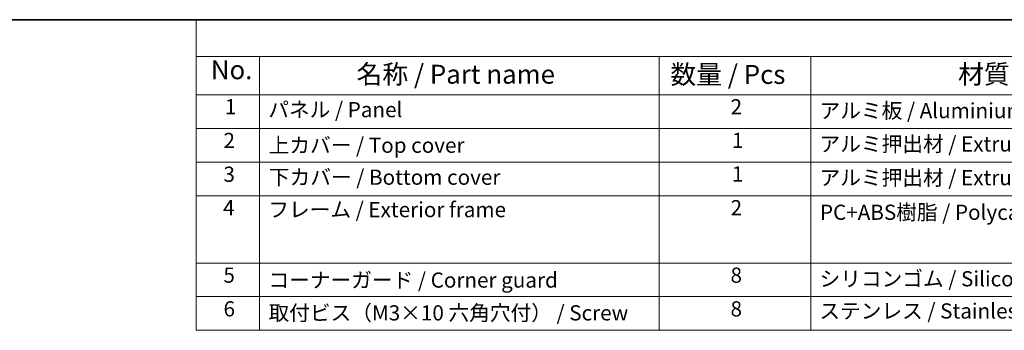
# Model space of a CAD drawing. Units: millimetres. Extents: x 22 to 2994, y 12 to 574.
# Drawn here: x 120 to 315, y 372 to 434 of the extents above; entities that cross this region are included whole.
import ezdxf

# ---------------------------------------------------------------- set-up
doc = ezdxf.new("R2010")
doc.units = ezdxf.units.MM
doc.header["$LTSCALE"] = 1.5
doc.layers.add('Border (ISO)', color=7, linetype='Continuous', lineweight=35)
doc.layers.add('Symbol (ISO)', color=7, linetype='Continuous', lineweight=18)
doc.styles.add('Note Text (TK)', font='txt')
doc.styles.add('Note Text (TK2)', font='txt')

# ---------------------------------------------------------------- blocks, each defined once
blk = doc.blocks.new('図面枠 tk図枠')
at = {"layer": 'Border (ISO)'}
blk.add_line((14.5, 289), (405.5, 289), dxfattribs=at)
blk = doc.blocks.new('構成内容 _ Components')
at = {"layer": 'Symbol (ISO)'}
for p, q in [((405.5, 289), (103.39, 289)), ((103.39, 289), (103.39, 284.16)), ((405.5, 284.16), (103.39, 284.16)), ((103.39, 284.16), (103.39, 279.12)), ((111.74, 284.16), (111.74, 279.12)), ((164.48, 284.16), (164.48, 279.12)), ((184.48, 284.16), (184.48, 279.12)), ((405.5, 279.12), (103.39, 279.12)), ((103.39, 279.12), (103.39, 248.09)), ((111.74, 279.12), (111.74, 248.09)), ((164.48, 279.12), (164.48, 248.09)), ((184.48, 279.12), (184.48, 248.09)), ((405.5, 274.69), (103.39, 274.69)), ((405.5, 270.25), (103.39, 270.25)), ((405.5, 265.82), (103.39, 265.82)), ((405.5, 256.95), (103.39, 256.95)), ((405.5, 252.52), (103.39, 252.52)), ((405.5, 248.09), (103.39, 248.09))]:
    blk.add_line(p, q, dxfattribs=at)
at = {"layer": 'Symbol (ISO)', "color": 7, "attachment_point": 7}
for s, insert, char_height, style in [('No.', (105.32, 280.38), 2.5, 'Note Text (TK)'), ('名称 / Part name', (124.53, 279.79), 2.5, 'Note Text (TK)'), ('数量 / Pcs', (165.94, 279.76), 2.5, 'Note Text (TK)'), ('材質 / Material', (203.9, 279.8), 2.5, 'Note Text (TK)'), ('1', (107.16, 275.91), 2, 'Note Text (TK2)'), ('パネル / Panel', (112.9, 275.53), 2, 'Note Text (TK2)'), ('2', (173.89, 275.91), 2, 'Note Text (TK2)'), ('アルミ板 / Aluminium A1100 t=1.5', (185.63, 275.4), 2, 'Note Text (TK2)'), ('2', (106.98, 271.47), 2, 'Note Text (TK2)'), ('1', (174.07, 271.48), 2, 'Note Text (TK2)'), ('上カバー / Top cover', (112.95, 270.84), 2, 'Note Text (TK2)'), ('アルミ押出材 / Extruded aluminium A6063S-T5', (185.63, 271.01), 2, 'Note Text (TK2)'), ('3', (106.98, 267.02), 2, 'Note Text (TK2)'), ('下カバー / Bottom cover', (112.98, 266.63), 2, 'Note Text (TK2)'), ('1', (174.07, 267.05), 2, 'Note Text (TK2)'), ('アルミ押出材 / Extruded aliminium A6063S-T5', (185.63, 266.57), 2, 'Note Text (TK2)'), ('4', (106.93, 262.61), 2, 'Note Text (TK2)'), ('フレーム / Exterior frame ', (112.9, 262.36), 2, 'Note Text (TK2)'), ('2', (173.89, 262.61), 2, 'Note Text (TK2)'), ('PC+ABS樹脂 / Polycarbonate-ABS UL94V-0', (185.68, 262.01), 2, 'Note Text (TK2)'), ('5', (106.98, 253.73), 2, 'Note Text (TK2)'), ('コーナーガード / Corner guard', (112.93, 253.08), 2, 'Note Text (TK2)'), ('8', (173.88, 253.72), 2, 'Note Text (TK2)'), ('シリコンゴム / Silicone', (185.63, 253.25), 2, 'Note Text (TK2)'), ('6', (106.99, 249.29), 2, 'Note Text (TK2)'), ('取付ビス（M3×10 六角穴付） / Screw', (112.93, 248.76), 2, 'Note Text (TK2)'), ('8', (173.88, 249.29), 2, 'Note Text (TK2)'), ('ステンレス / Stainless steel', (185.6, 249.01), 2, 'Note Text (TK2)')]:
    blk.add_mtext(s, dxfattribs=dict(at, insert=insert, char_height=char_height, style=style))

msp = doc.modelspace()

# ---------------------------------------------------------------- block references
at = {"xscale": 1.5, "yscale": 1.5, "zscale": 1.5}
msp.add_blockref('図面枠 tk図枠', (0, 0), dxfattribs=at)
at = {"layer": 'Symbol (ISO)', "xscale": 1.5, "yscale": 1.5, "zscale": 1.5}
msp.add_blockref('構成内容 _ Components', (0, 0), dxfattribs=at)

doc.saveas('drawing.dxf')
